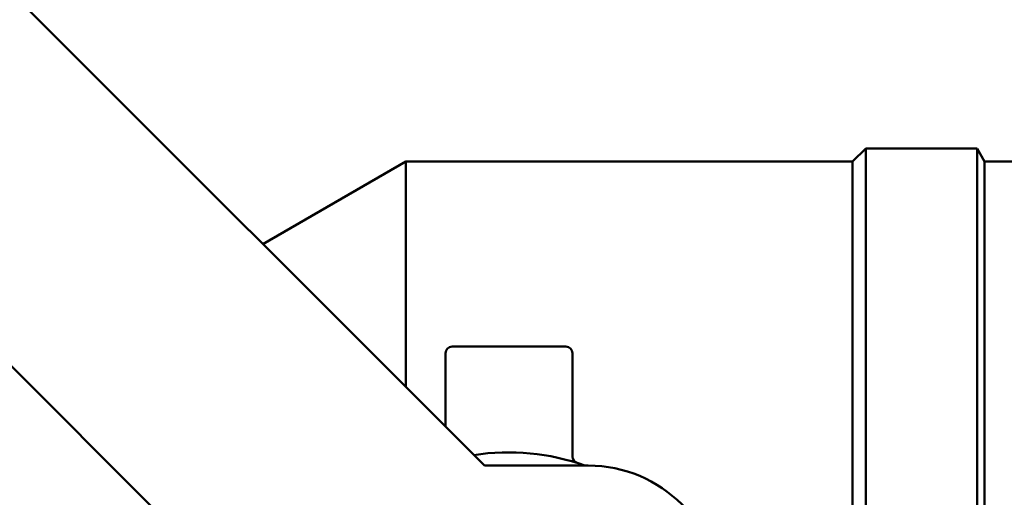
# Paper-space layout 'planning_drawing_5' of a CAD drawing. Units: millimetres. Extents: x 45 to 1845, y 45 to 2628.
# Drawn here: x 1026 to 1063, y 2518 to 2536 of the extents above; entities that cross this region are included whole.
import ezdxf

# ---------------------------------------------------------------- set-up
doc = ezdxf.new("R2010")
doc.units = ezdxf.units.MM
doc.header["$LTSCALE"] = 9
doc.layers.add('MaVisibleEdge', color=7, linetype='Continuous', lineweight=50)

psp = doc.layouts.new('planning_drawing_5')

# ---------------------------------------------------------------- linework, layer by layer
at = {"layer": 'MaVisibleEdge'}
for p, q in [((981.782, 2580.531), (1043.521, 2518.792)), ((1036.45, 2511.72), (981.386, 2566.785)), ((1057.45, 2530.292), (1057.95, 2530.792)), ((1057.95, 2530.792), (1057.95, 2512.057)), ((1062.162, 2530.792), (1057.95, 2530.792)), ((1062.162, 2530.792), (1062.162, 2490.792)), ((1062.45, 2530.292), (1062.162, 2530.792)), ((1035.141, 2527.172), (1040.545, 2530.292)), ((1040.545, 2530.292), (1040.545, 2521.768)), ((1057.45, 2530.292), (1040.545, 2530.292)), ((1057.45, 2530.292), (1057.45, 2512.519)), ((1062.45, 2530.292), (1062.45, 2491.292)), ((1064.45, 2530.292), (1062.45, 2530.292)), ((1046.6, 2523.292), (1042.3, 2523.292)), ((1042.05, 2523.042), (1042.05, 2520.263)), ((1046.85, 2519.131), (1046.85, 2523.042)), ((1043.521, 2518.792), (1047.45, 2518.792))]:
    psp.add_line(p, q, dxfattribs=at)
for centre, radius, start, end in [((1042.3, 2523.042), 0.25, 90, 180), ((1046.6, 2523.042), 0.25, 0, 90), ((1044.45, 2510.792), 8.5, 70.2501, 98.9681), ((1047.1, 2519.131), 0.25, 180, 252.3707), ((1047.45, 2513.792), 5, 0, 90)]:
    psp.add_arc(centre, radius, start, end, dxfattribs=at)

doc.saveas('drawing.dxf')
